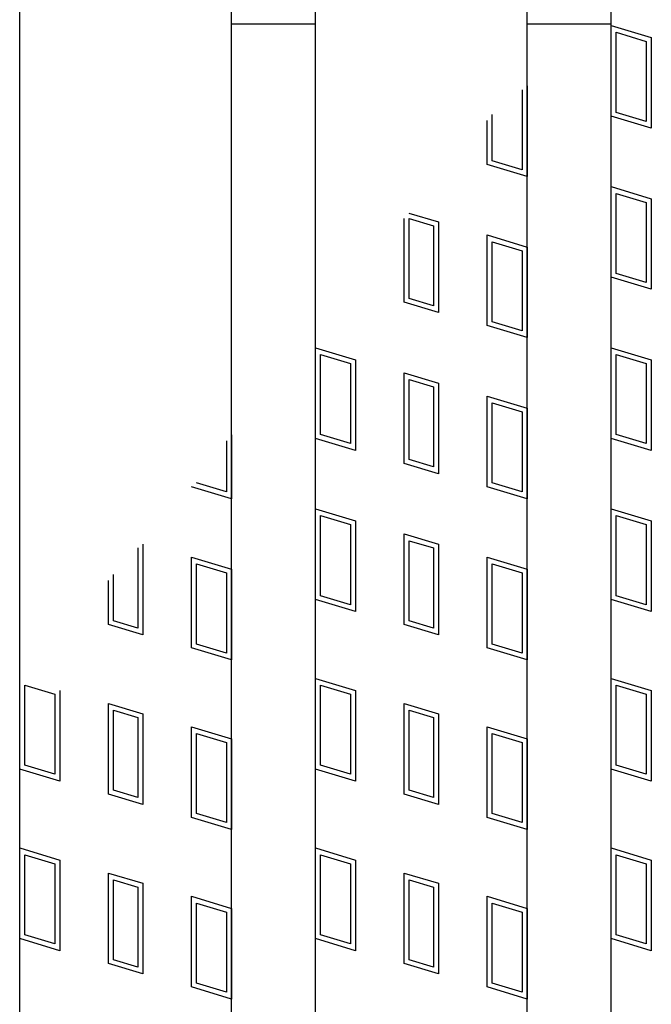
# Model space of a CAD drawing. Units: millimetres. Extents: x -182 to 174, y -128 to 105.
# Drawn here: x -69 to -57, y -3 to 15 of the extents above; entities that cross this region are included whole.
import ezdxf

# ---------------------------------------------------------------- set-up
doc = ezdxf.new("R2010")
doc.units = ezdxf.units.MM
doc.header["$LTSCALE"] = 0.25
doc.layers.add('16', color=7, linetype='Continuous')
doc.layers.add('17', color=7, linetype='Continuous')

msp = doc.modelspace()

# ---------------------------------------------------------------- linework, layer by layer
at = {"layer": '16', "color": 3, "linetype": 'Continuous', "lineweight": 25}
for p, q in [((-68.96, -19.25), (-68.96, 50.95)), ((-68.96, -19.25), (-68.96, 50.95)), ((-64.96, -19.25), (-64.96, 50.95)), ((-64.96, -19.25), (-64.96, 50.95)), ((-63.38, -19.25), (-63.38, 50.95)), ((-63.38, -19.25), (-63.38, 50.95)), ((-59.38, -19.25), (-59.38, 50.95)), ((-59.38, -19.25), (-59.38, 50.95)), ((-57.8, -19.25), (-57.8, 50.95)), ((-57.8, -19.25), (-57.8, 50.95)), ((-64.96, 15.15), (-63.38, 15.15)), ((-64.96, 15.15), (-63.38, 15.15)), ((-59.38, 15.15), (-57.8, 15.15)), ((-59.38, 15.15), (-57.8, 15.15))]:
    msp.add_line(p, q, dxfattribs=at)
at = {"layer": '17', "color": 3, "linetype": 'Continuous', "lineweight": 25}
for p, q in [((-57.8, 15.12), (-57.04, 14.892)), ((-57.8, 13.41), (-57.8, 15.12)), ((-57.8, 15.12), (-57.04, 14.892)), ((-57.8, 13.41), (-57.8, 15.12)), ((-57.705, 14.992), (-57.135, 14.821)), ((-57.705, 13.481), (-57.705, 14.992)), ((-57.705, 14.992), (-57.135, 14.821)), ((-57.705, 13.481), (-57.705, 14.992)), ((-57.04, 14.892), (-57.04, 13.182)), ((-57.04, 14.892), (-57.04, 13.182)), ((-57.135, 14.821), (-57.135, 13.31)), ((-57.135, 14.821), (-57.135, 13.31)), ((-59.38, 13.98), (-59.38, 12.27)), ((-59.38, 13.98), (-59.38, 12.27)), ((-59.475, 13.909), (-59.475, 12.398)), ((-59.475, 13.909), (-59.475, 12.398)), ((-60.045, 12.569), (-60.045, 13.442)), ((-60.045, 12.569), (-60.045, 13.442)), ((-57.04, 13.182), (-57.8, 13.41)), ((-57.04, 13.182), (-57.8, 13.41)), ((-57.135, 13.31), (-57.705, 13.481)), ((-57.135, 13.31), (-57.705, 13.481)), ((-60.14, 12.498), (-60.14, 13.33)), ((-60.14, 12.498), (-60.14, 13.33)), ((-59.38, 12.27), (-60.14, 12.498)), ((-59.38, 12.27), (-60.14, 12.498)), ((-59.475, 12.398), (-60.045, 12.569)), ((-59.475, 12.398), (-60.045, 12.569)), ((-57.8, 12.08), (-57.04, 11.852)), ((-57.8, 10.37), (-57.8, 12.08)), ((-57.8, 12.08), (-57.04, 11.852)), ((-57.8, 10.37), (-57.8, 12.08)), ((-57.705, 11.952), (-57.135, 11.781)), ((-57.705, 10.441), (-57.705, 11.952)), ((-57.705, 11.952), (-57.135, 11.781)), ((-57.705, 10.441), (-57.705, 11.952)), ((-57.135, 11.781), (-57.135, 10.27)), ((-57.135, 11.781), (-57.135, 10.27)), ((-57.04, 11.852), (-57.04, 10.142)), ((-57.04, 11.852), (-57.04, 10.142)), ((-61.618, 11.582), (-61.057, 11.413)), ((-61.618, 11.582), (-61.057, 11.413)), ((-61.703, 9.897), (-61.703, 11.481)), ((-61.703, 9.897), (-61.703, 11.481)), ((-61.608, 11.479), (-61.152, 11.342)), ((-61.608, 9.968), (-61.608, 11.479)), ((-61.608, 11.479), (-61.152, 11.342)), ((-61.608, 9.968), (-61.608, 11.479)), ((-61.152, 11.342), (-61.152, 9.831)), ((-61.152, 11.342), (-61.152, 9.831)), ((-61.057, 11.413), (-61.057, 9.703)), ((-61.057, 11.413), (-61.057, 9.703)), ((-60.14, 11.168), (-59.38, 10.94)), ((-60.14, 9.458), (-60.14, 11.168)), ((-60.14, 11.168), (-59.38, 10.94)), ((-60.14, 9.458), (-60.14, 11.168)), ((-60.045, 11.04), (-59.475, 10.869)), ((-60.045, 9.529), (-60.045, 11.04)), ((-60.045, 11.04), (-59.475, 10.869)), ((-60.045, 9.529), (-60.045, 11.04)), ((-59.475, 10.869), (-59.475, 9.358)), ((-59.475, 10.869), (-59.475, 9.358)), ((-59.38, 10.94), (-59.38, 9.23)), ((-59.38, 10.94), (-59.38, 9.23)), ((-57.135, 10.27), (-57.705, 10.441)), ((-57.135, 10.27), (-57.705, 10.441)), ((-57.04, 10.142), (-57.8, 10.37)), ((-57.04, 10.142), (-57.8, 10.37)), ((-61.057, 9.703), (-61.703, 9.897)), ((-61.057, 9.703), (-61.703, 9.897)), ((-61.152, 9.831), (-61.608, 9.968)), ((-61.152, 9.831), (-61.608, 9.968)), ((-59.475, 9.358), (-60.045, 9.529)), ((-59.475, 9.358), (-60.045, 9.529)), ((-59.38, 9.23), (-60.14, 9.458)), ((-59.38, 9.23), (-60.14, 9.458)), ((-63.38, 9.04), (-62.62, 8.812)), ((-63.38, 7.33), (-63.38, 9.04)), ((-63.38, 9.04), (-62.62, 8.812)), ((-63.38, 7.33), (-63.38, 9.04)), ((-57.8, 9.04), (-57.04, 8.812)), ((-57.8, 7.33), (-57.8, 9.04)), ((-57.8, 9.04), (-57.04, 8.812)), ((-57.8, 7.33), (-57.8, 9.04)), ((-63.285, 8.912), (-62.715, 8.741)), ((-63.285, 7.401), (-63.285, 8.912)), ((-63.285, 8.912), (-62.715, 8.741)), ((-63.285, 7.401), (-63.285, 8.912)), ((-62.715, 8.741), (-62.715, 7.23)), ((-62.715, 8.741), (-62.715, 7.23)), ((-62.62, 8.812), (-62.62, 7.102)), ((-62.62, 8.812), (-62.62, 7.102)), ((-57.705, 8.912), (-57.135, 8.741)), ((-57.705, 7.401), (-57.705, 8.912)), ((-57.705, 8.912), (-57.135, 8.741)), ((-57.705, 7.401), (-57.705, 8.912)), ((-57.135, 8.741), (-57.135, 7.23)), ((-57.135, 8.741), (-57.135, 7.23)), ((-57.04, 8.812), (-57.04, 7.102)), ((-57.04, 8.812), (-57.04, 7.102)), ((-61.703, 8.567), (-61.057, 8.373)), ((-61.703, 6.857), (-61.703, 8.567)), ((-61.703, 8.567), (-61.057, 8.373)), ((-61.703, 6.857), (-61.703, 8.567)), ((-61.608, 8.439), (-61.152, 8.302)), ((-61.608, 6.928), (-61.608, 8.439)), ((-61.608, 8.439), (-61.152, 8.302)), ((-61.608, 6.928), (-61.608, 8.439)), ((-61.057, 8.373), (-61.057, 6.663)), ((-61.057, 8.373), (-61.057, 6.663)), ((-61.152, 8.302), (-61.152, 6.791)), ((-61.152, 8.302), (-61.152, 6.791)), ((-60.14, 8.128), (-59.38, 7.9)), ((-60.14, 6.418), (-60.14, 8.128)), ((-60.14, 8.128), (-59.38, 7.9)), ((-60.14, 6.418), (-60.14, 8.128)), ((-60.045, 8), (-59.475, 7.829)), ((-60.045, 6.489), (-60.045, 8)), ((-60.045, 8), (-59.475, 7.829)), ((-60.045, 6.489), (-60.045, 8)), ((-59.475, 7.829), (-59.475, 6.318)), ((-59.475, 7.829), (-59.475, 6.318)), ((-59.38, 7.9), (-59.38, 6.19)), ((-59.38, 7.9), (-59.38, 6.19)), ((-65.055, 7.281), (-65.055, 6.318)), ((-65.055, 7.281), (-65.055, 6.318)), ((-64.96, 7.394), (-64.96, 6.19)), ((-64.96, 7.394), (-64.96, 6.19)), ((-62.62, 7.102), (-63.38, 7.33)), ((-62.62, 7.102), (-63.38, 7.33)), ((-62.715, 7.23), (-63.285, 7.401)), ((-62.715, 7.23), (-63.285, 7.401)), ((-57.04, 7.102), (-57.8, 7.33)), ((-57.04, 7.102), (-57.8, 7.33)), ((-57.135, 7.23), (-57.705, 7.401)), ((-57.135, 7.23), (-57.705, 7.401)), ((-61.152, 6.791), (-61.608, 6.928)), ((-61.152, 6.791), (-61.608, 6.928)), ((-61.057, 6.663), (-61.703, 6.857)), ((-61.057, 6.663), (-61.703, 6.857)), ((-64.96, 6.19), (-65.72, 6.418)), ((-64.96, 6.19), (-65.72, 6.418)), ((-65.055, 6.318), (-65.625, 6.489)), ((-65.055, 6.318), (-65.625, 6.489)), ((-59.38, 6.19), (-60.14, 6.418)), ((-59.38, 6.19), (-60.14, 6.418)), ((-59.475, 6.318), (-60.045, 6.489)), ((-59.475, 6.318), (-60.045, 6.489)), ((-63.38, 6), (-62.62, 5.772)), ((-63.38, 4.29), (-63.38, 6)), ((-63.38, 6), (-62.62, 5.772)), ((-63.38, 4.29), (-63.38, 6)), ((-57.8, 6), (-57.04, 5.772)), ((-57.8, 4.29), (-57.8, 6)), ((-57.8, 6), (-57.04, 5.772)), ((-57.8, 4.29), (-57.8, 6)), ((-63.285, 5.872), (-62.715, 5.701)), ((-63.285, 4.361), (-63.285, 5.872)), ((-63.285, 5.872), (-62.715, 5.701)), ((-63.285, 4.361), (-63.285, 5.872)), ((-62.62, 5.772), (-62.62, 4.062)), ((-62.62, 5.772), (-62.62, 4.062)), ((-57.705, 5.872), (-57.135, 5.701)), ((-57.705, 4.361), (-57.705, 5.872)), ((-57.705, 5.872), (-57.135, 5.701)), ((-57.705, 4.361), (-57.705, 5.872)), ((-57.04, 5.772), (-57.04, 4.062)), ((-57.04, 5.772), (-57.04, 4.062)), ((-62.715, 5.701), (-62.715, 4.19)), ((-62.715, 5.701), (-62.715, 4.19)), ((-57.135, 5.701), (-57.135, 4.19)), ((-57.135, 5.701), (-57.135, 4.19)), ((-61.703, 5.527), (-61.057, 5.333)), ((-61.703, 3.817), (-61.703, 5.527)), ((-61.703, 5.527), (-61.057, 5.333)), ((-61.703, 3.817), (-61.703, 5.527)), ((-61.608, 5.399), (-61.152, 5.262)), ((-61.608, 3.888), (-61.608, 5.399)), ((-61.608, 5.399), (-61.152, 5.262)), ((-61.608, 3.888), (-61.608, 5.399)), ((-66.732, 5.262), (-66.732, 3.751)), ((-66.732, 5.262), (-66.732, 3.751)), ((-66.637, 5.333), (-66.637, 3.623)), ((-66.637, 5.333), (-66.637, 3.623)), ((-61.152, 5.262), (-61.152, 3.751)), ((-61.152, 5.262), (-61.152, 3.751)), ((-61.057, 5.333), (-61.057, 3.623)), ((-61.057, 5.333), (-61.057, 3.623)), ((-65.72, 5.088), (-64.96, 4.86)), ((-65.72, 3.378), (-65.72, 5.088)), ((-65.72, 5.088), (-64.96, 4.86)), ((-65.72, 3.378), (-65.72, 5.088)), ((-60.14, 5.088), (-59.38, 4.86)), ((-60.14, 3.378), (-60.14, 5.088)), ((-60.14, 5.088), (-59.38, 4.86)), ((-60.14, 3.378), (-60.14, 5.088)), ((-65.625, 4.96), (-65.055, 4.789)), ((-65.625, 3.449), (-65.625, 4.96)), ((-65.625, 4.96), (-65.055, 4.789)), ((-65.625, 3.449), (-65.625, 4.96)), ((-64.96, 4.86), (-64.96, 3.15)), ((-64.96, 4.86), (-64.96, 3.15)), ((-60.045, 4.96), (-59.475, 4.789)), ((-60.045, 3.449), (-60.045, 4.96)), ((-60.045, 4.96), (-59.475, 4.789)), ((-60.045, 3.449), (-60.045, 4.96)), ((-59.38, 4.86), (-59.38, 3.15)), ((-59.38, 4.86), (-59.38, 3.15)), ((-67.283, 3.817), (-67.283, 4.647)), ((-67.283, 3.817), (-67.283, 4.647)), ((-67.188, 3.888), (-67.188, 4.759)), ((-67.188, 3.888), (-67.188, 4.759)), ((-65.055, 4.789), (-65.055, 3.278)), ((-65.055, 4.789), (-65.055, 3.278)), ((-59.475, 4.789), (-59.475, 3.278)), ((-59.475, 4.789), (-59.475, 3.278)), ((-62.62, 4.062), (-63.38, 4.29)), ((-62.62, 4.062), (-63.38, 4.29)), ((-62.715, 4.19), (-63.285, 4.361)), ((-62.715, 4.19), (-63.285, 4.361)), ((-57.04, 4.062), (-57.8, 4.29)), ((-57.04, 4.062), (-57.8, 4.29)), ((-57.135, 4.19), (-57.705, 4.361)), ((-57.135, 4.19), (-57.705, 4.361)), ((-66.637, 3.623), (-67.283, 3.817)), ((-66.637, 3.623), (-67.283, 3.817)), ((-66.732, 3.751), (-67.188, 3.888)), ((-66.732, 3.751), (-67.188, 3.888)), ((-61.057, 3.623), (-61.703, 3.817)), ((-61.057, 3.623), (-61.703, 3.817)), ((-61.152, 3.751), (-61.608, 3.888)), ((-61.152, 3.751), (-61.608, 3.888)), ((-64.96, 3.15), (-65.72, 3.378)), ((-64.96, 3.15), (-65.72, 3.378)), ((-65.055, 3.278), (-65.625, 3.449)), ((-65.055, 3.278), (-65.625, 3.449)), ((-59.38, 3.15), (-60.14, 3.378)), ((-59.38, 3.15), (-60.14, 3.378)), ((-59.475, 3.278), (-60.045, 3.449)), ((-59.475, 3.278), (-60.045, 3.449)), ((-63.38, 2.8), (-62.62, 2.572)), ((-63.38, 1.09), (-63.38, 2.8)), ((-63.38, 2.8), (-62.62, 2.572)), ((-63.38, 1.09), (-63.38, 2.8)), ((-57.8, 2.8), (-57.04, 2.572)), ((-57.8, 1.09), (-57.8, 2.8)), ((-57.8, 2.8), (-57.04, 2.572)), ((-57.8, 1.09), (-57.8, 2.8)), ((-68.865, 2.672), (-68.295, 2.501)), ((-68.865, 1.161), (-68.865, 2.672)), ((-68.865, 2.672), (-68.295, 2.501)), ((-68.865, 1.161), (-68.865, 2.672)), ((-63.285, 2.672), (-62.715, 2.501)), ((-63.285, 1.161), (-63.285, 2.672)), ((-63.285, 2.672), (-62.715, 2.501)), ((-63.285, 1.161), (-63.285, 2.672)), ((-57.705, 2.672), (-57.135, 2.501)), ((-57.705, 1.161), (-57.705, 2.672)), ((-57.705, 2.672), (-57.135, 2.501)), ((-57.705, 1.161), (-57.705, 2.672)), ((-68.295, 2.501), (-68.295, 0.99)), ((-68.295, 2.501), (-68.295, 0.99)), ((-68.2, 2.572), (-68.2, 0.862)), ((-68.2, 2.572), (-68.2, 0.862)), ((-62.715, 2.501), (-62.715, 0.99)), ((-62.715, 2.501), (-62.715, 0.99)), ((-62.62, 2.572), (-62.62, 0.862)), ((-62.62, 2.572), (-62.62, 0.862)), ((-57.135, 2.501), (-57.135, 0.99)), ((-57.135, 2.501), (-57.135, 0.99)), ((-57.04, 2.572), (-57.04, 0.862)), ((-57.04, 2.572), (-57.04, 0.862)), ((-67.283, 2.327), (-66.637, 2.133)), ((-67.283, 0.617), (-67.283, 2.327)), ((-67.283, 2.327), (-66.637, 2.133)), ((-67.283, 0.617), (-67.283, 2.327)), ((-61.703, 2.327), (-61.057, 2.133)), ((-61.703, 0.617), (-61.703, 2.327)), ((-61.703, 2.327), (-61.057, 2.133)), ((-61.703, 0.617), (-61.703, 2.327)), ((-67.188, 2.199), (-66.732, 2.062)), ((-67.188, 0.688), (-67.188, 2.199)), ((-67.188, 2.199), (-66.732, 2.062)), ((-67.188, 0.688), (-67.188, 2.199)), ((-66.732, 2.062), (-66.732, 0.551)), ((-66.732, 2.062), (-66.732, 0.551)), ((-66.637, 2.133), (-66.637, 0.423)), ((-66.637, 2.133), (-66.637, 0.423)), ((-61.608, 2.199), (-61.152, 2.062)), ((-61.608, 0.688), (-61.608, 2.199)), ((-61.608, 2.199), (-61.152, 2.062)), ((-61.608, 0.688), (-61.608, 2.199)), ((-61.152, 2.062), (-61.152, 0.551)), ((-61.152, 2.062), (-61.152, 0.551)), ((-61.057, 2.133), (-61.057, 0.423)), ((-61.057, 2.133), (-61.057, 0.423)), ((-65.72, 0.178), (-65.72, 1.888)), ((-65.72, 1.888), (-64.96, 1.66)), ((-65.72, 0.178), (-65.72, 1.888)), ((-65.72, 1.888), (-64.96, 1.66)), ((-60.14, 1.888), (-59.38, 1.66)), ((-60.14, 0.178), (-60.14, 1.888)), ((-60.14, 1.888), (-59.38, 1.66)), ((-60.14, 0.178), (-60.14, 1.888)), ((-65.625, 0.249), (-65.625, 1.76)), ((-65.625, 1.76), (-65.055, 1.589)), ((-65.625, 0.249), (-65.625, 1.76)), ((-65.625, 1.76), (-65.055, 1.589)), ((-60.045, 1.76), (-59.475, 1.589)), ((-60.045, 0.249), (-60.045, 1.76)), ((-60.045, 1.76), (-59.475, 1.589)), ((-60.045, 0.249), (-60.045, 1.76)), ((-65.055, 1.589), (-65.055, 0.078)), ((-65.055, 1.589), (-65.055, 0.078)), ((-64.96, 1.66), (-64.96, -0.05)), ((-64.96, 1.66), (-64.96, -0.05)), ((-59.475, 1.589), (-59.475, 0.078)), ((-59.475, 1.589), (-59.475, 0.078)), ((-59.38, 1.66), (-59.38, -0.05)), ((-59.38, 1.66), (-59.38, -0.05)), ((-68.295, 0.99), (-68.865, 1.161)), ((-68.295, 0.99), (-68.865, 1.161)), ((-62.715, 0.99), (-63.285, 1.161)), ((-62.715, 0.99), (-63.285, 1.161)), ((-57.135, 0.99), (-57.705, 1.161)), ((-57.135, 0.99), (-57.705, 1.161)), ((-68.2, 0.862), (-68.96, 1.09)), ((-68.2, 0.862), (-68.96, 1.09)), ((-62.62, 0.862), (-63.38, 1.09)), ((-62.62, 0.862), (-63.38, 1.09)), ((-57.04, 0.862), (-57.8, 1.09)), ((-57.04, 0.862), (-57.8, 1.09)), ((-66.637, 0.423), (-67.283, 0.617)), ((-66.637, 0.423), (-67.283, 0.617)), ((-66.732, 0.551), (-67.188, 0.688)), ((-66.732, 0.551), (-67.188, 0.688)), ((-61.057, 0.423), (-61.703, 0.617)), ((-61.057, 0.423), (-61.703, 0.617)), ((-61.152, 0.551), (-61.608, 0.688)), ((-61.152, 0.551), (-61.608, 0.688)), ((-65.055, 0.078), (-65.625, 0.249)), ((-65.055, 0.078), (-65.625, 0.249)), ((-59.475, 0.078), (-60.045, 0.249)), ((-59.475, 0.078), (-60.045, 0.249)), ((-64.96, -0.05), (-65.72, 0.178)), ((-64.96, -0.05), (-65.72, 0.178)), ((-59.38, -0.05), (-60.14, 0.178)), ((-59.38, -0.05), (-60.14, 0.178)), ((-68.96, -0.4), (-68.2, -0.628)), ((-68.96, -2.11), (-68.96, -0.4)), ((-68.96, -0.4), (-68.2, -0.628)), ((-68.96, -2.11), (-68.96, -0.4)), ((-68.865, -0.528), (-68.295, -0.699)), ((-68.865, -2.039), (-68.865, -0.528)), ((-68.865, -0.528), (-68.295, -0.699)), ((-68.865, -2.039), (-68.865, -0.528)), ((-63.38, -0.4), (-62.62, -0.628)), ((-63.38, -2.11), (-63.38, -0.4)), ((-63.38, -0.4), (-62.62, -0.628)), ((-63.38, -2.11), (-63.38, -0.4)), ((-63.285, -0.528), (-62.715, -0.699)), ((-63.285, -2.039), (-63.285, -0.528)), ((-63.285, -0.528), (-62.715, -0.699)), ((-63.285, -2.039), (-63.285, -0.528)), ((-57.8, -0.4), (-57.04, -0.628)), ((-57.8, -2.11), (-57.8, -0.4)), ((-57.8, -0.4), (-57.04, -0.628)), ((-57.8, -2.11), (-57.8, -0.4)), ((-57.705, -0.528), (-57.135, -0.699)), ((-57.705, -2.039), (-57.705, -0.528)), ((-57.705, -0.528), (-57.135, -0.699)), ((-57.705, -2.039), (-57.705, -0.528)), ((-68.295, -0.699), (-68.295, -2.21)), ((-68.295, -0.699), (-68.295, -2.21)), ((-68.2, -0.628), (-68.2, -2.338)), ((-68.2, -0.628), (-68.2, -2.338)), ((-62.715, -0.699), (-62.715, -2.21)), ((-62.715, -0.699), (-62.715, -2.21)), ((-62.62, -0.628), (-62.62, -2.338)), ((-62.62, -0.628), (-62.62, -2.338)), ((-57.135, -0.699), (-57.135, -2.21)), ((-57.135, -0.699), (-57.135, -2.21)), ((-57.04, -0.628), (-57.04, -2.338)), ((-57.04, -0.628), (-57.04, -2.338)), ((-67.283, -0.873), (-66.637, -1.067)), ((-67.283, -2.583), (-67.283, -0.873)), ((-67.283, -0.873), (-66.637, -1.067)), ((-67.283, -2.583), (-67.283, -0.873)), ((-61.703, -0.873), (-61.057, -1.067)), ((-61.703, -2.583), (-61.703, -0.873)), ((-61.703, -0.873), (-61.057, -1.067)), ((-61.703, -2.583), (-61.703, -0.873)), ((-67.188, -1.001), (-66.732, -1.138)), ((-67.188, -2.512), (-67.188, -1.001)), ((-67.188, -1.001), (-66.732, -1.138)), ((-67.188, -2.512), (-67.188, -1.001)), ((-66.637, -1.067), (-66.637, -2.777)), ((-66.637, -1.067), (-66.637, -2.777)), ((-61.608, -1.001), (-61.152, -1.138)), ((-61.608, -2.512), (-61.608, -1.001)), ((-61.608, -1.001), (-61.152, -1.138)), ((-61.608, -2.512), (-61.608, -1.001)), ((-61.057, -1.067), (-61.057, -2.777)), ((-61.057, -1.067), (-61.057, -2.777)), ((-66.732, -1.138), (-66.732, -2.649)), ((-66.732, -1.138), (-66.732, -2.649)), ((-61.152, -1.138), (-61.152, -2.649)), ((-61.152, -1.138), (-61.152, -2.649)), ((-65.72, -3.022), (-65.72, -1.312)), ((-65.72, -1.312), (-64.96, -1.54)), ((-65.72, -3.022), (-65.72, -1.312)), ((-65.72, -1.312), (-64.96, -1.54)), ((-65.625, -2.951), (-65.625, -1.44)), ((-65.625, -1.44), (-65.055, -1.611)), ((-65.625, -2.951), (-65.625, -1.44)), ((-65.625, -1.44), (-65.055, -1.611)), ((-60.14, -1.312), (-59.38, -1.54)), ((-60.14, -3.022), (-60.14, -1.312)), ((-60.14, -1.312), (-59.38, -1.54)), ((-60.14, -3.022), (-60.14, -1.312)), ((-60.045, -1.44), (-59.475, -1.611)), ((-60.045, -2.951), (-60.045, -1.44)), ((-60.045, -1.44), (-59.475, -1.611)), ((-60.045, -2.951), (-60.045, -1.44)), ((-65.055, -1.611), (-65.055, -3.122)), ((-65.055, -1.611), (-65.055, -3.122)), ((-64.96, -1.54), (-64.96, -3.25)), ((-64.96, -1.54), (-64.96, -3.25)), ((-59.475, -1.611), (-59.475, -3.122)), ((-59.475, -1.611), (-59.475, -3.122)), ((-59.38, -1.54), (-59.38, -3.25)), ((-59.38, -1.54), (-59.38, -3.25)), ((-68.295, -2.21), (-68.865, -2.039)), ((-68.295, -2.21), (-68.865, -2.039)), ((-62.715, -2.21), (-63.285, -2.039)), ((-62.715, -2.21), (-63.285, -2.039)), ((-57.135, -2.21), (-57.705, -2.039)), ((-57.135, -2.21), (-57.705, -2.039)), ((-68.2, -2.338), (-68.96, -2.11)), ((-68.2, -2.338), (-68.96, -2.11)), ((-62.62, -2.338), (-63.38, -2.11)), ((-62.62, -2.338), (-63.38, -2.11)), ((-57.04, -2.338), (-57.8, -2.11)), ((-57.04, -2.338), (-57.8, -2.11)), ((-66.637, -2.777), (-67.283, -2.583)), ((-66.637, -2.777), (-67.283, -2.583)), ((-66.732, -2.649), (-67.188, -2.512)), ((-66.732, -2.649), (-67.188, -2.512)), ((-61.057, -2.777), (-61.703, -2.583)), ((-61.057, -2.777), (-61.703, -2.583)), ((-61.152, -2.649), (-61.608, -2.512)), ((-61.152, -2.649), (-61.608, -2.512)), ((-65.055, -3.122), (-65.625, -2.951)), ((-65.055, -3.122), (-65.625, -2.951)), ((-59.475, -3.122), (-60.045, -2.951)), ((-59.475, -3.122), (-60.045, -2.951)), ((-64.96, -3.25), (-65.72, -3.022)), ((-64.96, -3.25), (-65.72, -3.022)), ((-59.38, -3.25), (-60.14, -3.022)), ((-59.38, -3.25), (-60.14, -3.022))]:
    msp.add_line(p, q, dxfattribs=at)

doc.saveas('drawing.dxf')
